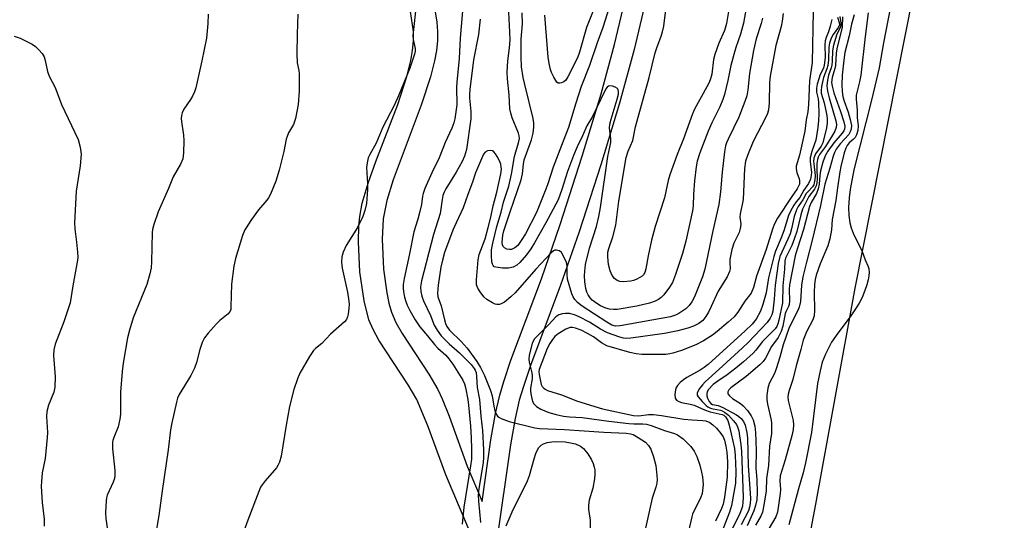
# Model space of a CAD drawing. Units: inches. Extents: x 1159771 to 1165771, y 541460 to 545460.
# Drawn here: x 1164090 to 1164373, y 543727 to 543870 of the extents above; entities that cross this region are included whole.
import ezdxf

# ---------------------------------------------------------------- set-up
doc = ezdxf.new("R2010")
doc.units = ezdxf.units.IN
doc.header["$MEASUREMENT"] = 0
for name, color, linetype in [('HYDRO-Stream Poly Centerlines', 142, 'Continuous'), ('HYDRO-Water Body', 4, 'Continuous'), ('TRANS-Driveway', 251, 'Continuous'), ('Undefined', 1, 'Continuous')]:
    doc.layers.add(name, color=color, linetype=linetype)

msp = doc.modelspace()

# ---------------------------------------------------------------- linework, layer by layer
at = {"layer": 'HYDRO-Stream Poly Centerlines'}
msp.add_lwpolyline([(1164247.37, 543468.16), (1164253.22, 543492.44), (1164258.4, 543512.25), (1164262.17, 543525.34), (1164267.56, 543542.87), (1164288.01, 543606.27), (1164294.54, 543626.95), (1164300.27, 543646.08), (1164304.22, 543660.46), (1164308.86, 543680.27), (1164313.91, 543704.86), (1164318.91, 543731.16), (1164330.26, 543793.2), (1164356.51, 543925.59), (1164363.15, 543960.48), (1164367.84, 543986.72), (1164373.1, 544020.26)], dxfattribs=at)
at = {"layer": 'HYDRO-Water Body'}
msp.add_lwpolyline([(1164247.37, 543468.16), (1164253.22, 543492.44), (1164258.4, 543512.25), (1164262.17, 543525.34), (1164267.56, 543542.87), (1164288.01, 543606.27), (1164294.54, 543626.95), (1164300.27, 543646.08), (1164304.22, 543660.46), (1164308.86, 543680.27), (1164313.91, 543704.86), (1164318.91, 543731.16), (1164330.26, 543793.2), (1164356.51, 543925.59), (1164363.15, 543960.48), (1164367.84, 543986.72), (1164373.1, 544020.26)], dxfattribs=at)
at = {"layer": 'TRANS-Driveway'}
for points in [[(1164300.35, 544021.61), (1164298.6, 544012.57), (1164295.4, 543998.37), (1164286.75, 543962.87), (1164283.92, 543950.63), (1164280.71, 543934.5), (1164271.6, 543884.34), (1164269.15, 543872.33), (1164266.69, 543861.81), (1164262.43, 543846.39), (1164257.06, 543828.72), (1164250.82, 543809.43), (1164245.5, 543794.09), (1164236.83, 543770.98), (1164234.8, 543764.96), (1164233.64, 543761.02), (1164232.46, 543755.84), (1164231.1, 543748.27), (1164227.11, 543720.14)], [(1164209.13, 543874.37), (1164209.88, 543869.71), (1164210.12, 543866.96), (1164210.1, 543864.33), (1164209.81, 543861.53), (1164209.29, 543858.59), (1164208.12, 543853.95), (1164205.42, 543845.79), (1164197.33, 543824.41), (1164195.52, 543818.47), (1164194.48, 543813.14), (1164194.2, 543807.35), (1164194.61, 543798.72), (1164195.52, 543791.92), (1164196.14, 543788.9), (1164196.88, 543786.3), (1164198.13, 543783.4), (1164199.91, 543780.22), (1164207.58, 543768.55), (1164210.18, 543764.15), (1164211.46, 543761.41), (1164213.45, 543756.48), (1164218.67, 543742.13), (1164222.94, 543731.99), (1164225.45, 543749.67), (1164226.82, 543757.26), (1164228, 543762.47), (1164229.17, 543766.46), (1164231.23, 543772.55), (1164240, 543795.93), (1164245.41, 543811.55), (1164251.76, 543831.19), (1164257.16, 543849.08), (1164261.06, 543863.23), (1164263.52, 543873.73)], [(1164221.09, 543719.25), (1164212.49, 543739.63), (1164207.36, 543753.7), (1164204.17, 543761.21), (1164201.7, 543765.45), (1164193.28, 543778.34), (1164191.59, 543781.4), (1164190.38, 543784.19), (1164188.98, 543789.63), (1164187.82, 543797.96), (1164187.38, 543806.54), (1164187.5, 543811.15), (1164187.74, 543813.8), (1164188.47, 543817.69), (1164190.13, 543823.43), (1164192.36, 543829.63), (1164198.69, 543846.04), (1164201.32, 543854.09), (1164202.45, 543858.67), (1164202.95, 543861.58), (1164203.2, 543864.35), (1164203.18, 543866.95), (1164202.39, 543872.78)]]:
    msp.add_lwpolyline(points, dxfattribs=at)
at = {"layer": 'Undefined'}
for points, elevation in [([(1164218.06, 543881.95), (1164216.59, 543865.08), (1164216.39, 543859.25), (1164215.67, 543852.48), (1164215.61, 543850.99), (1164215.69, 543845.96), (1164215.07, 543841.86), (1164214.8, 543840.74), (1164214.24, 543839.21), (1164212.28, 543835.14), (1164210.6, 543830.69), (1164208.51, 543826.41), (1164206.5, 543821.85), (1164205.98, 543820.49), (1164205.8, 543819.7), (1164205.5, 543817.31), (1164205.06, 543815.29), (1164204.47, 543813.07), (1164203.31, 543809.41), (1164202.11, 543803.1), (1164200.51, 543795.99), (1164200.26, 543794.32), (1164200.25, 543793.28), (1164200.35, 543792.23), (1164200.67, 543790.66), (1164201.04, 543789.4), (1164201.42, 543788.4), (1164202.18, 543786.81), (1164203.66, 543784.15), (1164205.07, 543782.11), (1164207.24, 543779.57), (1164209.26, 543777.04), (1164210.21, 543776.04), (1164212.5, 543773.97), (1164213.4, 543772.95), (1164214.52, 543771.41), (1164217.43, 543766.79), (1164217.89, 543765.78), (1164218.19, 543764.73), (1164218.84, 543761.28), (1164219.06, 543759.59), (1164219.59, 543753.61), (1164219.81, 543750.23), (1164219.93, 543747.04), (1164219.85, 543744.13), (1164219.61, 543742.24), (1164217.69, 543730.35), (1164217.18, 543725.45)], 208), ([(1164300.19, 543881.38), (1164298.12, 543869.41), (1164297.26, 543866.24), (1164295.87, 543862.39), (1164295.29, 543860.4), (1164294.48, 543857.23), (1164293.62, 543852.94), (1164292.66, 543848.86), (1164292.2, 543847.5), (1164291.34, 543845.38), (1164289.03, 543840.74), (1164287.99, 543838.4), (1164285.59, 543832.13), (1164284.83, 543829.73), (1164284.51, 543828.08), (1164284.03, 543824.09), (1164283.74, 543820.26), (1164283.65, 543816.87), (1164283.47, 543815.44), (1164281.48, 543806.79), (1164280.55, 543803.2), (1164278.59, 543797.14), (1164277.69, 543794.88), (1164276.83, 543793.51), (1164275.21, 543791.36), (1164274.39, 543790.52), (1164273.68, 543790.02), (1164272.67, 543789.55), (1164271.07, 543788.97), (1164267.44, 543788.03), (1164261.82, 543787.16), (1164260.68, 543787.11), (1164259.61, 543787.21), (1164258.53, 543787.49), (1164256.95, 543788.21), (1164255.95, 543788.81), (1164254.61, 543789.82), (1164253.98, 543790.47), (1164253.41, 543791.29), (1164253.07, 543792.1), (1164252.8, 543793.16), (1164252.47, 543795.08), (1164252.38, 543796.75), (1164252.44, 543798.14), (1164252.7, 543800.04), (1164253.79, 543804.76), (1164255.85, 543810.99), (1164256.53, 543813.83), (1164256.97, 543816.4), (1164259.06, 543831.04), (1164259.97, 543835.13), (1164259.97, 543836.26), (1164259.61, 543839.23), (1164259.67, 543840.39), (1164260.03, 543841.82), (1164261.81, 543847.53), (1164262.16, 543848.99), (1164262.19, 543849.78), (1164262.08, 543850.22), (1164261.88, 543850.59), (1164261.25, 543851.04), (1164260.48, 543851.31), (1164259.69, 543851.39), (1164259.25, 543851.26), (1164258.88, 543850.97), (1164258.56, 543850.52), (1164255.71, 543844.74), (1164254.73, 543842.57), (1164253.06, 543839.84), (1164251.79, 543836.97), (1164250.27, 543833.89), (1164249.19, 543831.35), (1164247.51, 543826.8), (1164245.91, 543821.61), (1164244.81, 543818.63), (1164241.23, 543811.97), (1164238.03, 543806.24), (1164237, 543804.56), (1164235.69, 543802.81), (1164233.75, 543800.6), (1164232.88, 543799.86), (1164231.91, 543799.32), (1164230.52, 543798.98), (1164228.79, 543798.95), (1164226.85, 543799.23), (1164226.4, 543799.42), (1164226.08, 543799.72), (1164225.89, 543800.1), (1164225.73, 543800.77), (1164225.62, 543802.55), (1164225.69, 543804.25), (1164226.02, 543806.15), (1164227.17, 543811), (1164228.4, 543815.08), (1164229.12, 543817.92), (1164230.6, 543822.55), (1164231.36, 543825.97), (1164232.27, 543831.05), (1164232.62, 543832.43), (1164233.44, 543835), (1164233.67, 543836.25), (1164233.61, 543837.06), (1164233.43, 543837.76), (1164231.57, 543842.17), (1164231.19, 543843.49), (1164230.95, 543844.82), (1164230.75, 543848.75), (1164230.27, 543853.44), (1164230.18, 543855.33), (1164230.35, 543858.53), (1164230.83, 543862.28), (1164230.98, 543864.46), (1164230.95, 543866.82), (1164230.58, 543872.56)], 206), ([(1164261.56, 543880.7), (1164257.7, 543868.12), (1164255.98, 543863.76), (1164253.78, 543857.24), (1164251.47, 543851.21), (1164249.9, 543846.4), (1164247.77, 543839.38), (1164246.21, 543835.51), (1164243.37, 543828.03), (1164241.84, 543823.24), (1164241.27, 543821.67), (1164238.56, 543814.94), (1164235.41, 543808.87), (1164234.21, 543806.93), (1164233.2, 543805.53), (1164232.36, 543804.79), (1164231.38, 543804.37), (1164230.84, 543804.32), (1164230.04, 543804.48), (1164229.34, 543804.87), (1164229, 543805.23), (1164228.79, 543805.66), (1164228.67, 543806.4), (1164228.86, 543808.48), (1164229.17, 543809.73), (1164230.97, 543815.21), (1164234.22, 543824.41), (1164234.59, 543826.13), (1164234.81, 543828.92), (1164235, 543830.09), (1164237.19, 543835.83), (1164237.62, 543837.8), (1164237.85, 543839.5), (1164237.8, 543840.61), (1164237.58, 543841.98), (1164235.19, 543851.79), (1164234.78, 543853.77), (1164234.29, 543856.85), (1164234.15, 543859.67), (1164234.2, 543864.75), (1164234.59, 543869.16), (1164234.5, 543872.34)], 208), ([(1164204.09, 543875.44), (1164203.04, 543865.84), (1164203.1, 543864.71), (1164203.71, 543862.08), (1164203.69, 543861.31), (1164203.51, 543860.48), (1164202.16, 543856.41), (1164198.93, 543848.5), (1164197.62, 543845.69), (1164194.37, 543839.52), (1164192.43, 543834.92), (1164190.65, 543831.67), (1164190.2, 543830.65), (1164189.88, 543829.27), (1164189.74, 543827.89), (1164190.03, 543823.31), (1164189.97, 543821.57), (1164189.65, 543817.53), (1164189.24, 543815.53), (1164188.68, 543813.87), (1164187.15, 543810.69), (1164183.86, 543805.47), (1164183.02, 543803.6), (1164182.58, 543802.22), (1164182.5, 543800.75), (1164182.66, 543798.98), (1164184.23, 543792.1), (1164184.66, 543789.5), (1164184.71, 543788.64), (1164184.64, 543787.49), (1164184.44, 543785.78), (1164184.26, 543784.96), (1164183.92, 543784.22), (1164183.37, 543783.57), (1164179.39, 543780.03), (1164176.86, 543777.33), (1164175.03, 543775.91), (1164174.42, 543775.31), (1164173.29, 543773.64), (1164170.51, 543768.86), (1164169.86, 543767.21), (1164168.81, 543764.12), (1164167.58, 543759.23), (1164166.59, 543753.88), (1164165.12, 543744.99), (1164164.67, 543743.28), (1164164.24, 543742.3), (1164163.78, 543741.6), (1164160.53, 543737.93), (1164159.69, 543736.78), (1164159.26, 543736.04), (1164155.58, 543726.57), (1164154.3, 543723.1)], 210), ([(1164294.12, 543874.45), (1164293.25, 543869.27), (1164292.65, 543867.25), (1164291.06, 543863.64), (1164289.82, 543860.4), (1164289.52, 543858.99), (1164288.99, 543854.77), (1164288.65, 543853.42), (1164288.22, 543852.36), (1164287.57, 543851.05), (1164284.06, 543844.71), (1164283.42, 543843.38), (1164280.86, 543836.17), (1164279, 543831.62), (1164276.91, 543825.83), (1164276.42, 543824.17), (1164275.8, 543821.06), (1164275.35, 543819.24), (1164272.73, 543810.93), (1164271.69, 543807.01), (1164270.68, 543802.54), (1164270.04, 543798.78), (1164269.74, 543797.74), (1164269.32, 543797.08), (1164268.94, 543796.72), (1164268.25, 543796.28), (1164267.24, 543795.78), (1164266.46, 543795.46), (1164265.64, 543795.24), (1164263.64, 543795.09), (1164262.52, 543795.16), (1164261.78, 543795.41), (1164260.98, 543796.06), (1164260.33, 543796.89), (1164259.78, 543798.26), (1164259.32, 543800), (1164259.06, 543802.28), (1164259.12, 543803.61), (1164259.36, 543804.6), (1164260.55, 543808.01), (1164261.42, 543811.31), (1164262.25, 543818.21), (1164264.35, 543830.8), (1164264.95, 543832.64), (1164266.25, 543835.67), (1164267.05, 543839.6), (1164270.99, 543853.82), (1164272.72, 543860.83), (1164273.17, 543862.33), (1164274.45, 543865.66), (1164274.84, 543866.9), (1164275.17, 543868.48), (1164275.9, 543873.96)], 208), ([(1164144.2, 543871.93), (1164144.1, 543869.26), (1164143.7, 543865.12), (1164142.36, 543858.53), (1164140.62, 543850.79), (1164140.26, 543849.7), (1164139.66, 543848.38), (1164139.09, 543847.41), (1164137.2, 543844.66), (1164136.71, 543843.64), (1164136.5, 543842.83), (1164136.44, 543841.99), (1164136.49, 543841.14), (1164137.05, 543837.18), (1164137.18, 543835.64), (1164137.08, 543832.11), (1164136.85, 543830.39), (1164136.19, 543828.87), (1164134.07, 543825.22), (1164132.75, 543821.86), (1164129.77, 543815.14), (1164128.55, 543811.52), (1164128.17, 543810.11), (1164128.05, 543809.25), (1164127.92, 543800.82), (1164127.75, 543799.07), (1164127.44, 543797.33), (1164126.5, 543794.31), (1164122.56, 543784.7), (1164121.53, 543781.17), (1164121.01, 543778.94), (1164119.72, 543771.67), (1164119.41, 543769.31), (1164118.92, 543763.39), (1164119, 543759.02), (1164118.94, 543757.01), (1164118.81, 543755.61), (1164118.31, 543753.43), (1164117, 543750.35), (1164116.73, 543749.52), (1164116.64, 543748.95), (1164116.7, 543747.19), (1164117.36, 543740.83), (1164117.37, 543739.43), (1164117.22, 543738.59), (1164116.89, 543737.49), (1164115.16, 543733.81), (1164114.93, 543732.97), (1164114.81, 543732.09), (1164114.68, 543728.81), (1164114.72, 543727.03), (1164115.16, 543724.39)], 214), ([(1164169.99, 543872), (1164169.73, 543866.18), (1164169.69, 543860.61), (1164169.8, 543858), (1164170.24, 543855.75), (1164170.32, 543854.87), (1164170.31, 543849.86), (1164170.05, 543846.05), (1164169.24, 543841.97), (1164168.71, 543840.3), (1164167.31, 543837.83), (1164166.85, 543836.8), (1164166.63, 543836.01), (1164165.97, 543832.47), (1164164.6, 543827.13), (1164163.65, 543824.02), (1164162.07, 543820.24), (1164161.54, 543819.2), (1164161.06, 543818.51), (1164158.61, 543815.76), (1164156.61, 543812.99), (1164154.74, 543810.03), (1164154.05, 543808.39), (1164152.03, 543801.8), (1164151.56, 543799.56), (1164150.85, 543794.41), (1164150.73, 543787.92), (1164150.65, 543787.1), (1164150.5, 543786.59), (1164149.96, 543785.86), (1164147.55, 543783.92), (1164146.46, 543782.94), (1164144.13, 543780.31), (1164143.09, 543778.93), (1164142.46, 543777.6), (1164141.75, 543775.65), (1164140.83, 543771.93), (1164140.21, 543770.28), (1164139.17, 543768.17), (1164135.83, 543762.65), (1164135.35, 543761.59), (1164135.02, 543760.48), (1164133.7, 543754.53), (1164133.33, 543752.53), (1164132.62, 543746.75), (1164130.9, 543734.98), (1164130.01, 543727.91), (1164128.96, 543721.77)], 212), ([(1164309.5, 543872.13), (1164309.26, 543869.94), (1164308.93, 543868.39), (1164307.44, 543862.94), (1164305.78, 543854.17), (1164305.61, 543852.31), (1164305.44, 543846.46), (1164305.25, 543844.5), (1164304.97, 543843.46), (1164304.52, 543842.42), (1164300.85, 543835.35), (1164299.24, 543831.38), (1164298.71, 543829.78), (1164298.38, 543827.63), (1164297.97, 543818.73), (1164297.73, 543817.28), (1164297.12, 543814.57), (1164297.1, 543813.68), (1164297.32, 543811.69), (1164297.26, 543810.85), (1164297.1, 543810.01), (1164296.85, 543809.21), (1164295.37, 543806.19), (1164294.75, 543804.4), (1164294.19, 543801.52), (1164294.16, 543800.67), (1164294.25, 543798.83), (1164294.11, 543798.05), (1164293.37, 543796.52), (1164290.86, 543792.36), (1164288.85, 543787.94), (1164288.07, 543786.38), (1164287.31, 543785.13), (1164286.41, 543784), (1164285.27, 543783.07), (1164283.72, 543782.31), (1164282.13, 543781.74), (1164279.18, 543780.95), (1164275.41, 543780.19), (1164265.73, 543778.87), (1164264.35, 543778.81), (1164263.61, 543778.89), (1164262.51, 543779.17), (1164259.01, 543780.41), (1164257.03, 543781.47), (1164253.8, 543783.46), (1164250.88, 543784.97), (1164249.52, 543785.59), (1164248.06, 543785.94), (1164246.92, 543785.98), (1164246.08, 543785.9), (1164244.99, 543785.56), (1164244.15, 543784.99), (1164242.19, 543782.86), (1164238.05, 543778.66), (1164237.59, 543777.98), (1164237.3, 543777.31), (1164236.52, 543774.02), (1164236.41, 543772.85), (1164236.46, 543771.98), (1164237.22, 543768.91), (1164237.35, 543768.03), (1164237.31, 543767.16), (1164236.88, 543764.51), (1164236.86, 543763.75), (1164236.93, 543762.9), (1164237.2, 543761.5), (1164237.44, 543760.69), (1164237.83, 543759.99), (1164238.55, 543759.23), (1164239.8, 543758.52), (1164242.17, 543757.56), (1164244.24, 543756.94), (1164246.39, 543756.46), (1164248.06, 543756.26), (1164251.76, 543756.05), (1164259.34, 543755.02), (1164265.12, 543754.35), (1164266.57, 543754.25), (1164269.2, 543754.29), (1164270.2, 543754.19), (1164271.56, 543753.81), (1164275.38, 543752.36), (1164278.31, 543751.47), (1164279.1, 543751.12), (1164280.75, 543749.92), (1164282.96, 543747.77), (1164283.95, 543746.38), (1164284.73, 543744.86), (1164285.55, 543742.37), (1164286.03, 543740.39), (1164286.28, 543739), (1164286.47, 543736.81), (1164286.2, 543734.29), (1164285.77, 543732.86), (1164283.91, 543729.37), (1164283.47, 543728.35), (1164283.23, 543727.54), (1164282.32, 543723.4)], 202), ([(1164318.16, 543872.8), (1164317.89, 543858.06), (1164317.1, 543852.82), (1164316.81, 543845.97), (1164316.63, 543843.93), (1164316.13, 543841.65), (1164315.71, 543838.39), (1164314.83, 543834.05), (1164314.19, 543831.42), (1164313.28, 543828.33), (1164313.26, 543827.55), (1164313.41, 543826.5), (1164314.1, 543824.64), (1164314.21, 543824.14), (1164314.18, 543823.15), (1164313.95, 543822.52), (1164313.53, 543821.74), (1164312.05, 543819.61), (1164307.92, 543813.31), (1164306.93, 543811.5), (1164306.45, 543810.17), (1164304.66, 543804.38), (1164301.84, 543796.65), (1164300.95, 543793.39), (1164300.28, 543791.83), (1164298.49, 543789.47), (1164296.47, 543786.38), (1164295.47, 543785.04), (1164293.74, 543783.44), (1164290.58, 543780.76), (1164289.22, 543779.71), (1164286.65, 543778.08), (1164284.38, 543776.94), (1164280.26, 543775.34), (1164277.83, 543774.53), (1164276.88, 543774.33), (1164275.81, 543774.23), (1164268.88, 543774.2), (1164267.24, 543774.36), (1164265.43, 543774.73), (1164258.84, 543776.71), (1164257.29, 543777.49), (1164254.98, 543779.28), (1164253.26, 543780.26), (1164251.38, 543781.13), (1164249.79, 543781.76), (1164248.98, 543781.96), (1164248.28, 543781.95), (1164247.06, 543781.49), (1164244.78, 543780.14), (1164243.89, 543779.4), (1164243.16, 543778.5), (1164242.37, 543777.32), (1164241.63, 543775.93), (1164239.37, 543769.9), (1164239.29, 543769.2), (1164239.35, 543768.47), (1164239.96, 543765.59), (1164240.2, 543764.98), (1164240.66, 543764.47), (1164241.05, 543764.19), (1164241.77, 543763.87), (1164245.79, 543762.63), (1164250.38, 543760.81), (1164257.54, 543758.55), (1164266.47, 543756.69), (1164267.98, 543756.6), (1164270.81, 543756.94), (1164272.22, 543756.94), (1164274.48, 543756.67), (1164280.96, 543755.63), (1164283.34, 543755.4), (1164286.44, 543755.24), (1164287.27, 543755.11), (1164288.42, 543754.66), (1164289.29, 543754.02), (1164290.3, 543753.04), (1164291.63, 543751.44), (1164292.22, 543750.5), (1164292.6, 543749.54), (1164293.04, 543747.89), (1164293.35, 543746.15), (1164293.5, 543743.39), (1164293.37, 543738.92), (1164292.62, 543733.15), (1164292.24, 543731.16), (1164291.82, 543729.94), (1164290.09, 543726.32)], 200), ([(1164254.88, 543872.97), (1164252.94, 543868.17), (1164250.99, 543861.05), (1164250.33, 543859.41), (1164247.58, 543853.97), (1164247, 543853.03), (1164246.44, 543852.5), (1164245.75, 543852.2), (1164245.28, 543852.12), (1164244.85, 543852.19), (1164244.47, 543852.47), (1164244.14, 543852.89), (1164243.56, 543853.9), (1164242.91, 543855.26), (1164242.6, 543856.1), (1164242.21, 543857.84), (1164241.94, 543859.59), (1164240.99, 543871.71)], 210), ([(1164325.1, 543871.11), (1164325.64, 543869.58), (1164325.69, 543868.9), (1164325.38, 543868.2), (1164323.86, 543866.13), (1164323.36, 543865.06), (1164322.87, 543863.67), (1164322.66, 543862.53), (1164322.56, 543858.85), (1164322.36, 543857.19), (1164322.09, 543856.22), (1164321.15, 543853.76), (1164320.56, 543851.2), (1164320.4, 543850.07), (1164320.42, 543849.25), (1164321.28, 543846.52), (1164322.01, 543843.3), (1164322.21, 543841.99), (1164322.18, 543840.66), (1164321.97, 543839.3), (1164320.88, 543834.96), (1164320.42, 543834.06), (1164318.83, 543831.85), (1164318.37, 543830.56), (1164318.28, 543829.75), (1164318.29, 543828.93), (1164318.69, 543825.57), (1164318.62, 543824.38), (1164318.47, 543823.51), (1164318.3, 543822.97), (1164317.94, 543822.34), (1164316.67, 543821.05), (1164316.16, 543820.41), (1164315.14, 543818.63), (1164313.85, 543816.7), (1164313.34, 543815.72), (1164312.72, 543813.88), (1164311.92, 543810.29), (1164311.5, 543808.87), (1164310.86, 543807.32), (1164309.09, 543803.6), (1164308.59, 543802.33), (1164308.11, 543800.35), (1164307.65, 543797.55), (1164307.22, 543794.14), (1164306.97, 543790.13), (1164306.53, 543786.63), (1164306.3, 543785.59), (1164305.79, 543784.59), (1164304.87, 543783.42), (1164299.42, 543777.62), (1164297.82, 543776.08), (1164290.97, 543769.9), (1164287.13, 543766.3), (1164286.33, 543765.47), (1164285.49, 543764.42), (1164285.03, 543763.72), (1164284.79, 543763.1), (1164284.8, 543762.51), (1164285.08, 543761.99), (1164286.18, 543760.69), (1164287.38, 543759.51), (1164287.83, 543759.18), (1164288.59, 543758.81), (1164289.4, 543758.59), (1164291.46, 543758.23), (1164291.95, 543758.04), (1164292.67, 543757.63), (1164293.76, 543756.75), (1164295.26, 543755.12), (1164296.05, 543754.1), (1164296.4, 543753.37), (1164296.72, 543752.27), (1164296.98, 543750.86), (1164297.36, 543748.29), (1164297.53, 543746.28), (1164297.97, 543733.21), (1164297.94, 543731.76), (1164297.78, 543730.59), (1164297.55, 543729.76), (1164297.01, 543728.46), (1164294.42, 543723.25)], 196), ([(1164325.79, 543871.3), (1164326.12, 543869.46), (1164326.11, 543868.62), (1164325.92, 543868.07), (1164324.98, 543866.19), (1164324.01, 543863.11), (1164323.72, 543861.45), (1164323.61, 543858.46), (1164323.47, 543857.35), (1164323.28, 543856.54), (1164322.56, 543854.45), (1164322.22, 543853.04), (1164322.09, 543851.42), (1164322.28, 543849.81), (1164322.72, 543847.91), (1164324.67, 543841.33), (1164324.84, 543840.24), (1164324.76, 543839.39), (1164324.38, 543838.4), (1164323.73, 543837.22), (1164321.64, 543833.95), (1164319.93, 543831.62), (1164319.55, 543830.9), (1164319.35, 543830.19), (1164319.22, 543829.06), (1164319.18, 543827.62), (1164319.28, 543824.65), (1164319.18, 543823.47), (1164318.98, 543822.66), (1164318.55, 543821.73), (1164316.93, 543819.56), (1164315.07, 543815.95), (1164314.56, 543814.36), (1164313.41, 543809.55), (1164312.82, 543807.63), (1164311.97, 543805.51), (1164310.17, 543801.82), (1164310.01, 543801), (1164309.88, 543798.72), (1164309.42, 543793.89), (1164309.33, 543789.05), (1164308.31, 543784.03), (1164308.01, 543782.95), (1164307.68, 543782.24), (1164307.2, 543781.57), (1164303.57, 543777.94), (1164301.68, 543775.46), (1164300.89, 543774.61), (1164298.09, 543772.1), (1164295.89, 543770.28), (1164293.41, 543768.38), (1164290.68, 543766.54), (1164289.36, 543765.52), (1164288.07, 543764.15), (1164287.69, 543763.49), (1164287.55, 543763.02), (1164287.54, 543762.33), (1164287.75, 543761.59), (1164288.22, 543760.67), (1164288.71, 543760.11), (1164289.15, 543759.84), (1164290.87, 543759.5), (1164292.18, 543758.97), (1164296.14, 543756.84), (1164296.8, 543756.4), (1164297.42, 543755.81), (1164298.12, 543754.92), (1164298.56, 543753.92), (1164299.08, 543751.79), (1164299.29, 543750.1), (1164299.46, 543742.16), (1164300.06, 543734.36), (1164300.1, 543732.68), (1164300.05, 543731.33), (1164299.85, 543730.27), (1164299.5, 543729.22), (1164297.41, 543725.26)], 194), ([(1164326.58, 543871.2), (1164326.48, 543868.27), (1164324.96, 543862.03), (1164324.78, 543860.75), (1164324.6, 543857.25), (1164324.41, 543856.38), (1164323.6, 543853.77), (1164323.43, 543852.37), (1164323.57, 543851.27), (1164324.09, 543849.39), (1164326.01, 543844.05), (1164326.94, 543841.08), (1164327.22, 543839.79), (1164327.18, 543838.93), (1164326.96, 543838.42), (1164326.5, 543837.76), (1164324.11, 543834.96), (1164322.34, 543832.62), (1164321.56, 543831.29), (1164320.89, 543829.43), (1164320.27, 543826.96), (1164320.08, 543825.66), (1164319.85, 543823.11), (1164319.55, 543821.76), (1164319.07, 543820.48), (1164317.55, 543817.87), (1164317.05, 543816.71), (1164315.36, 543810.08), (1164313.5, 543804.46), (1164312.98, 543802.52), (1164311.31, 543794.2), (1164311.24, 543792.85), (1164311.34, 543789.65), (1164311.25, 543788.53), (1164311.09, 543788.02), (1164310.39, 543786.68), (1164310.09, 543785.94), (1164309.42, 543782.36), (1164308.95, 543780.79), (1164308.03, 543779.1), (1164306.17, 543776.45), (1164304.43, 543773.14), (1164303.77, 543772.15), (1164302.77, 543771.17), (1164298.88, 543767.84), (1164294.48, 543764.59), (1164293.91, 543764.03), (1164293.62, 543763.44), (1164293.64, 543762.85), (1164294.07, 543762.27), (1164294.97, 543761.58), (1164297.21, 543760.14), (1164298.02, 543759.48), (1164299.24, 543758.11), (1164300.32, 543756.55), (1164300.88, 543755.37), (1164301.36, 543753.57), (1164301.59, 543751.67), (1164301.7, 543749.4), (1164301.75, 543746.54), (1164301.7, 543741.51), (1164301.91, 543738.24), (1164302, 543734.47), (1164301.9, 543732.46), (1164301.54, 543730.83), (1164301.06, 543729.22), (1164299.14, 543724.96)], 192), ([(1164329.89, 543871.77), (1164329.15, 543869.14), (1164328.47, 543865.78), (1164327.28, 543860.96), (1164326.95, 543858.73), (1164326.5, 543854.48), (1164326.41, 543851.69), (1164326.48, 543849.71), (1164326.66, 543848.31), (1164326.94, 543847.22), (1164328.21, 543843.8), (1164328.8, 543841.68), (1164329.14, 543839.95), (1164329.09, 543838.94), (1164328.79, 543838.14), (1164328.35, 543837.43), (1164325.95, 543834.67), (1164324.79, 543833.14), (1164324.25, 543832.2), (1164323.85, 543831.2), (1164322.94, 543827.68), (1164321.5, 543823.14), (1164320.29, 543816.98), (1164317.88, 543807.03), (1164316.2, 543800.68), (1164315.2, 543796.49), (1164314.79, 543794.14), (1164314.47, 543789.38), (1164314.14, 543787.8), (1164313.76, 543786.79), (1164312.02, 543783.47), (1164311.16, 543781.64), (1164309.52, 543777), (1164308.58, 543773.39), (1164307.53, 543770.03), (1164306.98, 543768.68), (1164305.52, 543765.83), (1164305.1, 543764.49), (1164304.79, 543762.46), (1164304.78, 543761.3), (1164305.02, 543759.89), (1164306.05, 543755.3), (1164306.16, 543754.42), (1164306.2, 543752.95), (1164306.12, 543751.5), (1164305.59, 543747.84), (1164305.29, 543742.28), (1164304.7, 543738.59), (1164304.62, 543735.03), (1164303.96, 543730.85), (1164303.56, 543728.89), (1164303.07, 543727.74), (1164301.55, 543725.13)], 190), ([(1164334, 543872.36), (1164333.06, 543865.56), (1164331.81, 543854.48), (1164331.42, 543852.5), (1164330.51, 543848.7), (1164330.5, 543847.58), (1164330.8, 543844.38), (1164330.78, 543842.31), (1164331.07, 543839.91), (1164330.97, 543838.55), (1164330.62, 543837.31), (1164330.19, 543836.52), (1164329.68, 543835.98), (1164328.48, 543834.98), (1164327.87, 543834.26), (1164327.5, 543833.5), (1164327.08, 543832.11), (1164326.1, 543828.19), (1164325.8, 543826.63), (1164325.1, 543822.12), (1164324.63, 543818.41), (1164323.64, 543813.02), (1164323.38, 543809.96), (1164322.97, 543807.38), (1164322.32, 543805.37), (1164320.17, 543800.2), (1164319.05, 543797), (1164318.7, 543795.69), (1164318.52, 543794.29), (1164318.38, 543792.04), (1164318.55, 543786.83), (1164318.43, 543785.29), (1164318.02, 543784.19), (1164316.26, 543780.73), (1164315.26, 543778.26), (1164314.62, 543775.59), (1164313.27, 543770.91), (1164312.25, 543766.98), (1164311.2, 543763.87), (1164310.92, 543762.81), (1164310.86, 543761.92), (1164310.98, 543760.94), (1164312.41, 543755.18), (1164312.51, 543753.96), (1164312.43, 543752.68), (1164312.09, 543751.21), (1164310.06, 543743.92), (1164308.68, 543739.33), (1164308.54, 543737.93), (1164308.7, 543735.4), (1164308.69, 543734.26), (1164307.86, 543728.87), (1164307.38, 543727.55), (1164305.19, 543723.8)], 188), ([(1164340.28, 543873.6), (1164338.38, 543863.72), (1164337.1, 543856.54), (1164335.05, 543847.65), (1164329.88, 543827.24), (1164328.79, 543821.56), (1164328.45, 543819.21), (1164328.29, 543816.46), (1164328.4, 543814.13), (1164328.72, 543812.02), (1164329.09, 543810.6), (1164329.67, 543809.03), (1164332.22, 543803.8), (1164333.07, 543801.42), (1164333.92, 543799.5), (1164334.1, 543798.77), (1164334.2, 543797.8), (1164334.17, 543796.78), (1164333.99, 543795.6), (1164333.61, 543794.17), (1164333.03, 543792.6), (1164332.2, 543790.6), (1164331.35, 543788.92), (1164330.51, 543787.55), (1164328.81, 543785.04), (1164325.24, 543780.34), (1164323.45, 543777.77), (1164321.65, 543774.3), (1164320.76, 543771.96), (1164320.12, 543769.5), (1164319.39, 543765.86), (1164317.66, 543751.8), (1164315.98, 543743.02), (1164315.28, 543740.16), (1164313.97, 543735.62), (1164311.17, 543725.22)], 186), ([(1164222.42, 543870.54), (1164221.91, 543866.11), (1164220.49, 543858.86), (1164219.45, 543850.37), (1164219.33, 543848.92), (1164219.33, 543847.82), (1164219.7, 543843.96), (1164219.7, 543841.94), (1164218.48, 543833.12), (1164217.86, 543831.18), (1164217.19, 543829.62), (1164215.49, 543826.58), (1164212.51, 543821.79), (1164212.02, 543820.82), (1164211.64, 543819.84), (1164211.41, 543818.73), (1164211.1, 543816.01), (1164210.84, 543814.72), (1164208.94, 543808.68), (1164205.47, 543795.32), (1164205.22, 543793.62), (1164205.31, 543792.25), (1164205.64, 543790.9), (1164206.09, 543789.58), (1164208.14, 543785.43), (1164209.19, 543782.6), (1164210.03, 543781.18), (1164211.21, 543779.58), (1164212.19, 543778.5), (1164213.46, 543777.27), (1164216.45, 543774.66), (1164219.83, 543771.33), (1164220.7, 543770.18), (1164220.98, 543769.68), (1164221.22, 543768.97), (1164221.37, 543767.88), (1164221.48, 543764.73), (1164222.18, 543761.27), (1164222.56, 543756.51), (1164223.1, 543752.39), (1164223.32, 543746.8), (1164223.34, 543744.73), (1164223.23, 543743.04), (1164222.04, 543735.65), (1164221.85, 543733.75), (1164221.9, 543732.06), (1164222.46, 543725.92)], 206), ([(1164303.58, 543870.85), (1164303.22, 543869.25), (1164301.77, 543864.93), (1164301, 543861.54), (1164299.86, 543854.88), (1164299.37, 543850.27), (1164299.07, 543848.55), (1164298.51, 543846.84), (1164296.81, 543842.36), (1164293.67, 543836.06), (1164293.24, 543835.04), (1164292.97, 543834.12), (1164292.69, 543832.45), (1164291.95, 543826.55), (1164291.51, 543820.95), (1164291.01, 543817.32), (1164289.27, 543809.73), (1164287.03, 543798.67), (1164286.36, 543796.53), (1164284, 543790.76), (1164283.27, 543789.31), (1164282.53, 543788.3), (1164281.48, 543787.33), (1164279.54, 543786), (1164278.51, 543785.45), (1164277.13, 543784.98), (1164262.62, 543782.39), (1164261.26, 543782.34), (1164260.25, 543782.62), (1164258.76, 543783.47), (1164251.7, 543788.1), (1164250.34, 543789.16), (1164249.58, 543789.96), (1164249.11, 543790.77), (1164248.79, 543791.59), (1164247.53, 543795.85), (1164247.37, 543797.2), (1164247.4, 543799.54), (1164247.19, 543800.65), (1164246.47, 543802.24), (1164245.73, 543803.45), (1164245.16, 543803.95), (1164244.74, 543804.11), (1164244.29, 543804.18), (1164243.85, 543804.13), (1164243.45, 543803.95), (1164242.69, 543803.31), (1164238.42, 543798.75), (1164232.42, 543791.9), (1164231.16, 543790.71), (1164229.4, 543789.26), (1164228.45, 543788.71), (1164227.94, 543788.59), (1164227.17, 543788.57), (1164226.66, 543788.68), (1164225.91, 543789), (1164224.26, 543790.02), (1164223.43, 543790.8), (1164222.35, 543792.23), (1164221.72, 543793.23), (1164221.35, 543794.22), (1164221.31, 543795.63), (1164221.79, 543801.38), (1164222.09, 543802.89), (1164223.78, 543807.4), (1164224.73, 543810.7), (1164225.47, 543813.69), (1164226.09, 543816.89), (1164227.2, 543820.84), (1164228.3, 543826.08), (1164228.48, 543827.45), (1164228.46, 543828.12), (1164228.31, 543828.84), (1164227.91, 543829.86), (1164227.28, 543831.1), (1164226.83, 543831.8), (1164226.32, 543832.4), (1164225.92, 543832.68), (1164225.46, 543832.81), (1164224.47, 543832.71), (1164223.83, 543832.34), (1164223.36, 543831.7), (1164222.73, 543830.41), (1164221.07, 543826.36), (1164220.2, 543823.67), (1164218.88, 543820.19), (1164217.53, 543816.28), (1164215.47, 543812.06), (1164214.55, 543809.92), (1164212.15, 543803.47), (1164211.53, 543801.33), (1164211.11, 543799.26), (1164210.32, 543794.09), (1164210.1, 543791.79), (1164210.25, 543790.76), (1164211.19, 543788.15), (1164212.11, 543784.17), (1164212.41, 543783.13), (1164212.82, 543782.19), (1164213.54, 543781.16), (1164216.92, 543777.91), (1164218.65, 543775.97), (1164221.39, 543772.19), (1164222.51, 543770.49), (1164223.6, 543768.16), (1164225.36, 543763.84), (1164225.79, 543762.31), (1164226.28, 543759.37), (1164226.58, 543758.03), (1164226.86, 543757.27), (1164227.38, 543756.51), (1164227.74, 543756.2), (1164228.44, 543755.8), (1164230.77, 543754.91), (1164238.06, 543753.16), (1164239.43, 543752.89), (1164246.59, 543752.64), (1164257.9, 543751.86), (1164264.37, 543751.56), (1164265.65, 543751.4), (1164266.39, 543751.16), (1164267.85, 543750.34), (1164269.9, 543748.95), (1164270.83, 543748.06), (1164271.5, 543747), (1164272.27, 543744.82), (1164272.92, 543742.26), (1164273.22, 543739.38), (1164273.24, 543738.25), (1164273.15, 543737.17), (1164272.89, 543736.11), (1164271.86, 543732.93), (1164269.75, 543723.45)], 204), ([(1164323.49, 543870.46), (1164323.01, 543868.52), (1164322.53, 543866.88), (1164321.9, 543865.26), (1164321.59, 543864.27), (1164321.48, 543863.19), (1164321.55, 543859.52), (1164321.35, 543857.31), (1164321.07, 543856.41), (1164320.2, 543854.6), (1164319.73, 543853.43), (1164319.26, 543851.83), (1164319.06, 543850.7), (1164319.1, 543849.59), (1164319.57, 543847.69), (1164319.72, 543846.64), (1164319.77, 543843.35), (1164319.69, 543841.41), (1164319.48, 543839.41), (1164318.88, 543835.79), (1164318.55, 543834.69), (1164317.71, 543832.54), (1164317.31, 543830.65), (1164317.28, 543829.57), (1164317.65, 543826.55), (1164317.6, 543825.62), (1164317.39, 543824.57), (1164316.82, 543823.33), (1164315.48, 543821.42), (1164314.27, 543819.28), (1164313.22, 543818.01), (1164312.6, 543817.09), (1164311.64, 543815.38), (1164311.06, 543814.12), (1164309.73, 543809.67), (1164308.97, 543807.72), (1164307.33, 543803.86), (1164306.81, 543802.33), (1164305.29, 543796.26), (1164304.64, 543791.93), (1164303.71, 543788.56), (1164302.96, 543786.66), (1164301.72, 543784.37), (1164300.58, 543782.94), (1164298.61, 543780.97), (1164287.9, 543771.31), (1164286.78, 543770.41), (1164285.65, 543769.64), (1164281.8, 543767.55), (1164280.81, 543766.93), (1164279.93, 543766.15), (1164279.14, 543765.27), (1164278.69, 543764.55), (1164278.52, 543764.04), (1164278.35, 543762.69), (1164278.46, 543761.68), (1164278.85, 543761.09), (1164279.48, 543760.67), (1164280.25, 543760.39), (1164282.8, 543759.89), (1164283.89, 543759.58), (1164284.93, 543759.18), (1164286.91, 543758.25), (1164288.49, 543757.69), (1164291.94, 543756.97), (1164292.46, 543756.74), (1164292.96, 543756.29), (1164293.57, 543755.21), (1164294, 543753.86), (1164294.6, 543751.43), (1164295.49, 543747.16), (1164295.73, 543745.16), (1164295.9, 543740.52), (1164295.8, 543737.23), (1164294.67, 543730.78), (1164294.05, 543728.89), (1164292.03, 543723.74)], 198), ([(1164088.42, 543865.7), (1164090.08, 543865.08), (1164093.58, 543863.4), (1164094.51, 543862.73), (1164095.51, 543861.73), (1164096.42, 543860.65), (1164096.99, 543859.7), (1164097.31, 543858.62), (1164097.98, 543855.5), (1164098.42, 543854.19), (1164100.18, 543850.91), (1164102.04, 543846), (1164106.75, 543835.95), (1164107.37, 543833.74), (1164107.64, 543831.76), (1164107.36, 543828.36), (1164106.23, 543821.11), (1164105.75, 543812.02), (1164105.8, 543810.27), (1164106.32, 543806.48), (1164106.61, 543803.57), (1164106.68, 543802.11), (1164106.62, 543801.28), (1164105.26, 543793.89), (1164104.51, 543789.04), (1164102.65, 543783.58), (1164100.18, 543777.17), (1164099.78, 543775.56), (1164099.73, 543773.91), (1164100.16, 543767.74), (1164100.06, 543764.78), (1164099.77, 543763.34), (1164098.28, 543759.67), (1164097.75, 543757.81), (1164097.7, 543756.35), (1164097.95, 543751.78), (1164097.9, 543750.35), (1164097.31, 543744.31), (1164096.46, 543740.21), (1164096.2, 543737.7), (1164096.19, 543736.32), (1164096.47, 543731.64), (1164096.98, 543726.91), (1164097.04, 543724.85)], 216), ([(1164229.86, 543724.96), (1164231.54, 543728.95), (1164236.04, 543737.89), (1164236.58, 543739.39), (1164237.89, 543744.25), (1164238.37, 543745.74), (1164239.17, 543747.32), (1164239.92, 543748.12), (1164240.61, 543748.53), (1164241.62, 543748.86), (1164242.96, 543749.1), (1164244.35, 543749.2), (1164246.81, 543749.07), (1164248.36, 543748.82), (1164249.76, 543748.49), (1164251.21, 543747.87), (1164252.05, 543747.21), (1164253.31, 543745.64), (1164254.38, 543743.9), (1164254.84, 543742.88), (1164255.17, 543741.84), (1164255.32, 543741.03), (1164255.37, 543739.92), (1164255.22, 543738.45), (1164254.77, 543735.82), (1164253.77, 543732.31), (1164253.51, 543730.85), (1164253.57, 543729.65), (1164254.04, 543726.57), (1164254.06, 543723.41)], 206)]:
    msp.add_lwpolyline(points, dxfattribs=dict(at, elevation=elevation))

doc.saveas('drawing.dxf')
